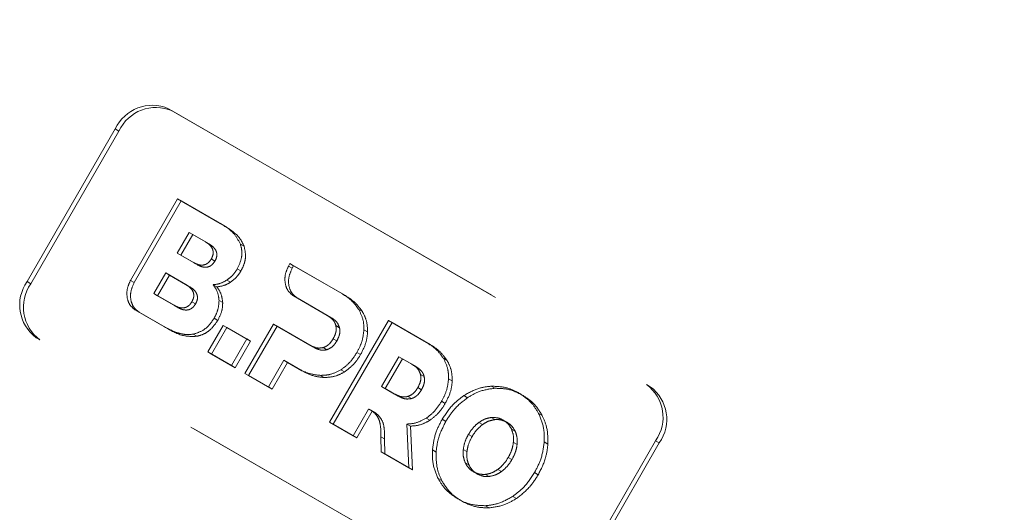
# Model space of a CAD drawing. Units: millimetres. Extents: x 0 to 210, y 0 to 297.
# Drawn here: x 155 to 159, y 140 to 142 of the extents above; entities that cross this region are included whole.
import ezdxf

# ---------------------------------------------------------------- set-up
doc = ezdxf.new("R2010")
doc.units = ezdxf.units.MM
doc.linetypes.add('HIDDEN', pattern=[1.905, 1.27, -0.635])

msp = doc.modelspace()

# ---------------------------------------------------------------- linework, layer by layer
at = {"color": 7, "linetype": 'HIDDEN', "lineweight": 18}
for p, q in [((155.81042, 141.81297), (157.43677, 140.8741)), ((155.81042, 141.81297), (155.82292, 141.80575)), ((155.82292, 141.80575), (157.44927, 140.86688)), ((155.32935, 141.22468), (155.62935, 141.74429)), ((155.64185, 141.73707), (155.62935, 141.74429)), ((155.34185, 141.21746), (155.64185, 141.73707)), ((155.68121, 141.22889), (155.84143, 141.50639)), ((155.84143, 141.50639), (155.98609, 141.42288)), ((155.85393, 141.49917), (155.84143, 141.50639)), ((155.85393, 141.49917), (155.69371, 141.22167)), ((155.99859, 141.41566), (155.85393, 141.49917)), ((155.99859, 141.41566), (155.98609, 141.42288)), ((155.8402, 141.32135), (155.88079, 141.39165)), ((155.89329, 141.38443), (155.8527, 141.31413)), ((155.89329, 141.38443), (155.88079, 141.39165)), ((155.88079, 141.39165), (155.93573, 141.35993)), ((155.94823, 141.35271), (155.89329, 141.38443)), ((155.94823, 141.35271), (155.93573, 141.35993)), ((156.06749, 141.34465), (156.05499, 141.35187)), ((155.89514, 141.28963), (155.8402, 141.32135)), ((155.8527, 141.31413), (155.8402, 141.32135)), ((155.8527, 141.31413), (155.90764, 141.28241)), ((155.90764, 141.28241), (155.89514, 141.28963)), ((155.96849, 141.29448), (155.95599, 141.3017)), ((156.21885, 141.27755), (156.22363, 141.28576)), ((156.23135, 141.27033), (156.21885, 141.27755)), ((156.22363, 141.28576), (156.39975, 141.18409)), ((156.23613, 141.27854), (156.22363, 141.28576)), ((156.23613, 141.27854), (156.23135, 141.27033)), ((156.41225, 141.17687), (156.23613, 141.27854)), ((155.76054, 141.18356), (155.80113, 141.25386)), ((155.81363, 141.24664), (155.77304, 141.17634)), ((155.81363, 141.24664), (155.80113, 141.25386)), ((155.80113, 141.25386), (155.86977, 141.21423)), ((155.88227, 141.20701), (155.81363, 141.24664)), ((156.05702, 141.26119), (156.04452, 141.26841)), ((155.32935, 141.22468), (155.34185, 141.21746)), ((155.69371, 141.22167), (155.68121, 141.22889)), ((155.88227, 141.20701), (155.86977, 141.21423)), ((155.975, 141.20684), (155.9625, 141.21406)), ((156.02155, 141.22261), (156.00905, 141.22983)), ((155.82919, 141.14393), (155.76054, 141.18356)), ((155.77304, 141.17634), (155.76054, 141.18356)), ((155.77304, 141.17634), (155.84169, 141.13671)), ((156.35033, 141.10969), (156.23533, 141.17616)), ((156.24783, 141.16894), (156.23533, 141.17616)), ((156.24783, 141.16894), (156.36283, 141.10247)), ((156.41225, 141.17687), (156.39975, 141.18409)), ((155.84169, 141.13671), (155.82919, 141.14393)), ((155.90254, 141.14878), (155.89004, 141.156)), ((155.99488, 141.15355), (155.98238, 141.16077)), ((155.71019, 141.12028), (155.69769, 141.1275)), ((155.79417, 141.07181), (155.69769, 141.1275)), ((155.71019, 141.12028), (155.80667, 141.06459)), ((156.36283, 141.10247), (156.35033, 141.10969)), ((156.46992, 141.12279), (156.45742, 141.13001)), ((155.80667, 141.06459), (155.79417, 141.07181)), ((155.94448, 140.98504), (155.99677, 141.0756)), ((156.00927, 141.06838), (155.95698, 140.97782)), ((155.97789, 141.09243), (155.96539, 141.09964)), ((155.99677, 141.0756), (156.07678, 141.02941)), ((156.00927, 141.06838), (155.99677, 141.0756)), ((156.08928, 141.0222), (156.00927, 141.06838)), ((156.07045, 140.91232), (156.16731, 141.08009)), ((156.17981, 141.07287), (156.08295, 140.9051)), ((156.16731, 141.08009), (156.29176, 141.00824)), ((156.17981, 141.07287), (156.16731, 141.08009)), ((156.30426, 141.00102), (156.17981, 141.07287)), ((156.3585, 140.74604), (156.5585, 141.09245)), ((156.571, 141.08523), (156.371, 140.73882)), ((156.39229, 141.06764), (156.37979, 141.07486)), ((156.5585, 141.09245), (156.6878, 141.0178)), ((156.571, 141.08523), (156.5585, 141.09245)), ((156.7003, 141.01058), (156.571, 141.08523)), ((155.90681, 141.03836), (155.89431, 141.04557)), ((156.48785, 141.05306), (156.47535, 141.06028)), ((156.98677, 140.09467), (155.36042, 141.03354)), ((155.37292, 141.02632), (155.36042, 141.03354)), ((156.99927, 140.08745), (155.37292, 141.02632)), ((156.07678, 141.02941), (156.02449, 140.93885)), ((156.03699, 140.93163), (156.08928, 141.0222)), ((156.08928, 141.0222), (156.07678, 141.02941)), ((156.30426, 141.00102), (156.29176, 141.00824)), ((156.3831, 141.02281), (156.3706, 141.03003)), ((156.7003, 141.01058), (156.6878, 141.0178)), ((155.95698, 140.97782), (155.94448, 140.98504)), ((156.02449, 140.93885), (155.94448, 140.98504)), ((155.95698, 140.97782), (156.03699, 140.93163)), ((156.34901, 140.99267), (156.33651, 140.99989)), ((156.46392, 140.97616), (156.45142, 140.98337)), ((156.53536, 140.86761), (156.59393, 140.96907)), ((156.60643, 140.96185), (156.59393, 140.96907)), ((156.59393, 140.96907), (156.63838, 140.94341)), ((156.03699, 140.93163), (156.02449, 140.93885)), ((156.20274, 140.9567), (156.15045, 140.86613)), ((156.16295, 140.85891), (156.21524, 140.94948)), ((156.21524, 140.94948), (156.20274, 140.9567)), ((156.25204, 140.92825), (156.20274, 140.9567)), ((156.21524, 140.94948), (156.26454, 140.92103)), ((156.60643, 140.96185), (156.54786, 140.86039)), ((156.65088, 140.93619), (156.60643, 140.96185)), ((156.65088, 140.93619), (156.63838, 140.94341)), ((156.75797, 140.95651), (156.74547, 140.96373)), ((156.08295, 140.9051), (156.07045, 140.91232)), ((156.15045, 140.86613), (156.07045, 140.91232)), ((156.08295, 140.9051), (156.16295, 140.85891)), ((156.26454, 140.92103), (156.25204, 140.92825)), ((156.34021, 140.89813), (156.32771, 140.90535)), ((156.40942, 140.91722), (156.39692, 140.92444)), ((156.68034, 140.90137), (156.66784, 140.90859)), ((156.57981, 140.84195), (156.53536, 140.86761)), ((156.54786, 140.86039), (156.53536, 140.86761)), ((156.77589, 140.88678), (156.76339, 140.894)), ((156.92103, 140.86138), (156.90853, 140.8686)), ((157.44927, 140.86688), (157.43677, 140.8741)), ((156.16295, 140.85891), (156.15045, 140.86613)), ((156.54786, 140.86039), (156.59231, 140.83473)), ((156.59231, 140.83473), (156.57981, 140.84195)), ((156.63705, 140.82639), (156.62455, 140.83361)), ((156.67115, 140.85652), (156.65865, 140.86374)), ((156.82773, 140.82947), (156.81523, 140.83669)), ((157.01508, 140.8381), (157.00258, 140.84532)), ((156.75197, 140.80987), (156.73947, 140.81709)), ((156.49103, 140.79084), (156.4385, 140.69985)), ((156.451, 140.69263), (156.50353, 140.78362)), ((156.50353, 140.78362), (156.49103, 140.79084)), ((156.50954, 140.7807), (156.49704, 140.78792)), ((156.5255, 140.76827), (156.513, 140.77549)), ((157.08226, 140.76831), (157.06976, 140.77553)), ((156.371, 140.73882), (156.3585, 140.74604)), ((156.4385, 140.69985), (156.3585, 140.74604)), ((156.371, 140.73882), (156.451, 140.69263)), ((156.63346, 140.73246), (156.62096, 140.73968)), ((156.62096, 140.73968), (156.62768, 140.59064)), ((156.69977, 140.75258), (156.68727, 140.7598)), ((156.75389, 140.74871), (156.74139, 140.75593)), ((156.87876, 140.73783), (156.86626, 140.74504)), ((156.92103, 140.75471), (156.90853, 140.76193)), ((156.96179, 140.74582), (156.94929, 140.75304)), ((156.451, 140.69263), (156.4385, 140.69985)), ((156.64018, 140.58342), (156.63346, 140.73246)), ((156.84329, 140.6971), (156.83079, 140.70432)), ((156.98988, 140.71496), (156.97738, 140.72218)), ((156.53346, 140.64504), (156.53311, 140.69625)), ((156.54561, 140.68903), (156.53311, 140.69625)), ((156.54561, 140.68903), (156.54596, 140.63782)), ((156.9964, 140.66992), (156.9839, 140.67713)), ((157.10129, 140.67155), (157.08879, 140.67877)), ((157.46783, 140.68296), (157.16783, 140.16335)), ((157.48033, 140.67574), (157.18033, 140.15613)), ((157.46783, 140.68296), (157.48033, 140.67574)), ((156.54596, 140.63782), (156.53346, 140.64504)), ((156.62768, 140.59064), (156.53346, 140.64504)), ((156.54596, 140.63782), (156.64018, 140.58342)), ((156.72087, 140.64438), (156.70837, 140.6516)), ((156.82575, 140.64602), (156.81325, 140.65324)), ((156.83227, 140.60098), (156.81977, 140.6082)), ((156.97886, 140.61884), (156.96636, 140.62606)), ((156.64018, 140.58342), (156.62768, 140.59064)), ((156.86035, 140.57012), (156.84785, 140.57734)), ((156.90113, 140.56123), (156.88863, 140.56845)), ((156.94339, 140.57811), (156.93089, 140.58533)), ((157.06826, 140.56723), (157.05576, 140.57445)), ((156.73989, 140.54763), (156.72739, 140.55485)), ((156.80707, 140.47783), (156.79457, 140.48505)), ((156.99442, 140.48646), (156.98192, 140.49368)), ((156.90112, 140.45455), (156.88862, 140.46177))]:
    msp.add_line(p, q, dxfattribs=at)
for centre, radius, start, end in [((155.75493, 141.68622), 0.13836, 66.35693, 155.1837), ((155.76743, 141.679), 0.13836, 66.35693, 155.1837), ((155.44242, 141.14496), 0.13834, 144.81491, 233.64876), ((155.45492, 141.13774), 0.13834, 144.81491, 233.64876), ((157.35477, 140.76268), 0.13834, 324.81491, 53.64876), ((157.36727, 140.75546), 0.13834, 324.81491, 53.64876)]:
    msp.add_arc(centre, radius, start, end, dxfattribs=at)
at = {"color": 8, "linetype": 'Continuous', "lineweight": 18}
msp.add_open_spline([(158.84632, 139.59853), (158.89702, 139.69247), (158.99997, 139.88328), (159.11784, 140.19035), (159.19894, 140.48661), (159.2459, 140.76452), (159.26596, 141.01956), (159.26252, 141.2728), (159.23469, 141.52135), (159.18318, 141.76091), (159.10868, 141.98721), (159.01286, 142.1983), (158.88626, 142.41038), (158.72386, 142.61429), (158.52566, 142.80147), (158.37624, 142.89656), (158.30267, 142.94338)], degree=3, knots=[0, 0, 0, 0, 0.0776312, 0.1576697, 0.2399514, 0.3042823, 0.3686069, 0.4343067, 0.5, 0.5656998, 0.6313931, 0.6957241, 0.7600487, 0.842336, 0.9223717, 1, 1, 1, 1], dxfattribs=at)
at = {"color": 7, "linetype": 'Continuous', "lineweight": 25}
msp.add_open_spline([(158.47796, 142.68051), (158.51266, 142.65328), (158.59071, 142.59202), (158.70084, 142.48044), (158.80573, 142.35357), (158.89657, 142.21957), (158.97397, 142.08153), (159.04057, 141.93558), (159.09605, 141.78259), (159.14016, 141.62344), (159.17268, 141.45905), (159.19349, 141.29038), (159.20252, 141.11844), (159.19979, 140.94434), (159.18544, 140.76926), (159.15974, 140.59459), (159.12326, 140.42216), (159.07718, 140.25493), (159.02424, 140.0987), (158.97113, 139.96548), (158.91846, 139.84844), (158.86426, 139.73848), (158.82226, 139.66361), (158.80042, 139.62468)], degree=3, knots=[0, 0, 0, 0, 0.0449872, 0.1012004, 0.1580966, 0.2094281, 0.2606233, 0.3116814, 0.3626083, 0.4134101, 0.4640899, 0.5146453, 0.5650646, 0.6153212, 0.6653633, 0.7150927, 0.7643136, 0.8125919, 0.8587593, 0.9000347, 0.9300538, 0.9636278, 1, 1, 1, 1], dxfattribs=at)
at = {"color": 7, "linetype": 'HIDDEN', "lineweight": 18}
for points, knots in [([(155.98609, 141.42288), (156.00383, 141.41216), (156.03258, 141.3948), (156.04878, 141.36375), (156.05499, 141.35187)], [0, 0, 0, 0, 0.61737614, 1, 1, 1, 1]), ([(156.06749, 141.34465), (156.06408, 141.35222), (156.05683, 141.36831), (156.03382, 141.39321), (156.0125, 141.4068), (155.99859, 141.41566)], [0, 0, 0, 0, 0.2357453, 0.5011852, 1, 1, 1, 1]), ([(155.93573, 141.35993), (155.94019, 141.35709), (155.94834, 141.35189), (155.95741, 141.34164), (155.96258, 141.32981), (155.96271, 141.31552), (155.95828, 141.30641), (155.95599, 141.3017)], [0, 0, 0, 0, 0.2460725, 0.4489191, 0.619894, 0.8035353, 1, 1, 1, 1]), ([(155.96849, 141.29448), (155.97049, 141.29848), (155.97433, 141.30618), (155.9755, 141.31884), (155.97192, 141.33139), (155.96266, 141.3434), (155.95339, 141.34938), (155.94823, 141.35271)], [0, 0, 0, 0, 0.1685269, 0.3243425, 0.4877171, 0.7150483, 1, 1, 1, 1]), ([(156.05499, 141.35187), (156.05701, 141.34433), (156.06095, 141.32965), (156.05946, 141.30021), (156.05022, 141.28054), (156.04452, 141.26841)], [0, 0, 0, 0, 0.28860283, 0.56125389, 1, 1, 1, 1]), ([(156.05702, 141.26119), (156.06091, 141.26887), (156.06851, 141.28389), (156.0746, 141.3135), (156.07021, 141.33273), (156.06749, 141.34465)], [0, 0, 0, 0, 0.2848048, 0.5567823, 1, 1, 1, 1]), ([(155.95599, 141.3017), (155.95349, 141.29792), (155.9487, 141.29064), (155.93825, 141.28316), (155.92553, 141.27986), (155.91044, 141.2818), (155.90061, 141.28683), (155.89514, 141.28963)], [0, 0, 0, 0, 0.1700557, 0.3267279, 0.4901238, 0.716571, 1, 1, 1, 1]), ([(155.90764, 141.28241), (155.91234, 141.27997), (155.92092, 141.27552), (155.93438, 141.27284), (155.94728, 141.27438), (155.95979, 141.28158), (155.96552, 141.29008), (155.96849, 141.29448)], [0, 0, 0, 0, 0.2447453, 0.4466901, 0.6174026, 0.8017922, 1, 1, 1, 1]), ([(156.23533, 141.17616), (156.22765, 141.18247), (156.21258, 141.19485), (156.20537, 141.22425), (156.20732, 141.25287), (156.215, 141.2693), (156.21885, 141.27755)], [0, 0, 0, 0, 0.2879536, 0.5649258, 0.7816436, 1, 1, 1, 1]), ([(156.23135, 141.27033), (156.2267, 141.25973), (156.21741, 141.23857), (156.21924, 141.20769), (156.22942, 141.18301), (156.24161, 141.17369), (156.24783, 141.16894)], [0, 0, 0, 0, 0.2765435, 0.5518969, 0.771469, 1, 1, 1, 1]), ([(156.04452, 141.26841), (156.0389, 141.25979), (156.02902, 141.24463), (156.01507, 141.2343), (156.00905, 141.22983)], [0, 0, 0, 0, 0.5684028, 1, 1, 1, 1]), ([(156.02155, 141.22261), (156.02916, 141.22846), (156.04301, 141.23909), (156.05267, 141.25433), (156.05702, 141.26119)], [0, 0, 0, 0, 0.5492363, 1, 1, 1, 1]), ([(155.69769, 141.1275), (155.69001, 141.13381), (155.67495, 141.14619), (155.66773, 141.17559), (155.66968, 141.20421), (155.67736, 141.22064), (155.68121, 141.22889)], [0, 0, 0, 0, 0.28794097, 0.56491826, 0.78164127, 1, 1, 1, 1]), ([(155.69371, 141.22167), (155.68906, 141.21107), (155.67977, 141.18991), (155.68161, 141.15903), (155.69178, 141.13436), (155.70397, 141.12504), (155.71019, 141.12028)], [0, 0, 0, 0, 0.2765469, 0.5519076, 0.771481, 1, 1, 1, 1]), ([(155.86977, 141.21423), (155.87424, 141.21138), (155.88238, 141.20619), (155.89145, 141.19593), (155.89663, 141.18411), (155.89676, 141.16982), (155.89233, 141.16071), (155.89004, 141.156)], [0, 0, 0, 0, 0.2460725, 0.4489191, 0.619894, 0.8035353, 1, 1, 1, 1]), ([(155.90254, 141.14878), (155.90453, 141.15278), (155.90838, 141.16048), (155.90954, 141.17314), (155.90596, 141.18568), (155.8967, 141.19769), (155.88743, 141.20368), (155.88227, 141.20701)], [0, 0, 0, 0, 0.16852691, 0.32434248, 0.48771706, 0.71504828, 1, 1, 1, 1]), ([(156.00905, 141.22983), (156.00072, 141.22512), (155.98558, 141.21656), (155.96966, 141.21483), (155.9625, 141.21406)], [0, 0, 0, 0, 0.5497366, 1, 1, 1, 1]), ([(155.9625, 141.21406), (155.96852, 141.20509), (155.97897, 141.18954), (155.98136, 141.16933), (155.98238, 141.16077)], [0, 0, 0, 0, 0.57623554, 1, 1, 1, 1]), ([(155.975, 141.20684), (155.98409, 141.208), (156.00007, 141.21005), (156.01508, 141.21883), (156.02155, 141.22261)], [0, 0, 0, 0, 0.5689531, 1, 1, 1, 1]), ([(155.99488, 141.15355), (155.99332, 141.16441), (155.99046, 141.18451), (155.97986, 141.19981), (155.975, 141.20684)], [0, 0, 0, 0, 0.5405307, 1, 1, 1, 1]), ([(156.39975, 141.18409), (156.41284, 141.1757), (156.43515, 141.1614), (156.45091, 141.1392), (156.45742, 141.13001)], [0, 0, 0, 0, 0.5863778, 1, 1, 1, 1]), ([(156.46992, 141.12279), (156.46131, 141.13443), (156.44514, 141.15629), (156.42273, 141.17031), (156.41225, 141.17687)], [0, 0, 0, 0, 0.5322967, 1, 1, 1, 1]), ([(155.89004, 141.156), (155.88754, 141.15221), (155.88274, 141.14494), (155.87229, 141.13745), (155.85957, 141.13416), (155.84448, 141.1361), (155.83465, 141.14113), (155.82919, 141.14393)], [0, 0, 0, 0, 0.1700561, 0.3267225, 0.490114, 0.7165628, 1, 1, 1, 1]), ([(155.84169, 141.13671), (155.84639, 141.13427), (155.85496, 141.12982), (155.86842, 141.12714), (155.88132, 141.12868), (155.89384, 141.13587), (155.89957, 141.14437), (155.90254, 141.14878)], [0, 0, 0, 0, 0.2447526, 0.4467003, 0.6174101, 0.8017926, 1, 1, 1, 1]), ([(155.98238, 141.16077), (155.98164, 141.14932), (155.98028, 141.1282), (155.97007, 141.10861), (155.96539, 141.09964)], [0, 0, 0, 0, 0.5425758, 1, 1, 1, 1]), ([(155.97789, 141.09243), (155.98363, 141.10381), (155.99361, 141.12365), (155.9945, 141.14462), (155.99488, 141.15355)], [0, 0, 0, 0, 0.5741439, 1, 1, 1, 1]), ([(156.37979, 141.07486), (156.37855, 141.07866), (156.37594, 141.08664), (156.36627, 141.09916), (156.35661, 141.10554), (156.35033, 141.10969)], [0, 0, 0, 0, 0.2417729, 0.5073081, 1, 1, 1, 1]), ([(156.36283, 141.10247), (156.37085, 141.09736), (156.38397, 141.089), (156.38996, 141.07363), (156.39229, 141.06764)], [0, 0, 0, 0, 0.6106606, 1, 1, 1, 1]), ([(156.45742, 141.13001), (156.46355, 141.11798), (156.47427, 141.09691), (156.47502, 141.07127), (156.47535, 141.06028)], [0, 0, 0, 0, 0.5712609, 1, 1, 1, 1]), ([(156.48785, 141.05306), (156.48716, 141.06705), (156.48592, 141.09265), (156.47491, 141.11338), (156.46992, 141.12279)], [0, 0, 0, 0, 0.5462475, 1, 1, 1, 1]), ([(155.89431, 141.04557), (155.8857, 141.04485), (155.86736, 141.0433), (155.83291, 141.05155), (155.80947, 141.06381), (155.79417, 141.07181)], [0, 0, 0, 0, 0.2353243, 0.5010366, 1, 1, 1, 1]), ([(155.96539, 141.09964), (155.96015, 141.09177), (155.94992, 141.07641), (155.92576, 141.05546), (155.90613, 141.04929), (155.89431, 141.04557)], [0, 0, 0, 0, 0.29553165, 0.5758937, 1, 1, 1, 1]), ([(155.90681, 141.03836), (155.91429, 141.04035), (155.92939, 141.04437), (155.95563, 141.06126), (155.96935, 141.08046), (155.97789, 141.09243)], [0, 0, 0, 0, 0.26988909, 0.54492478, 1, 1, 1, 1]), ([(156.3706, 141.03003), (156.37288, 141.03439), (156.37724, 141.0427), (156.38168, 141.05827), (156.3805, 141.06864), (156.37979, 141.07486)], [0, 0, 0, 0, 0.30585991, 0.58336315, 1, 1, 1, 1]), ([(155.80667, 141.06459), (155.82563, 141.05407), (155.85633, 141.03705), (155.89285, 141.03799), (155.90681, 141.03836)], [0, 0, 0, 0, 0.6176819, 1, 1, 1, 1]), ([(156.39229, 141.06764), (156.3929, 141.06375), (156.39413, 141.05595), (156.3918, 141.04021), (156.38648, 141.02957), (156.3831, 141.02281)], [0, 0, 0, 0, 0.2663847, 0.5345788, 1, 1, 1, 1]), ([(156.47535, 141.06028), (156.47357, 141.04583), (156.4703, 141.01918), (156.45735, 140.99461), (156.45142, 140.98337)], [0, 0, 0, 0, 0.54249322, 1, 1, 1, 1]), ([(156.46392, 140.97616), (156.47122, 140.99043), (156.48393, 141.01525), (156.48668, 141.04178), (156.48785, 141.05306)], [0, 0, 0, 0, 0.57499301, 1, 1, 1, 1]), ([(156.29176, 141.00824), (156.30017, 141.00384), (156.31392, 140.99665), (156.33019, 140.99898), (156.33651, 140.99989)], [0, 0, 0, 0, 0.6116279, 1, 1, 1, 1]), ([(156.34901, 140.99267), (156.34512, 140.99189), (156.33693, 140.99025), (156.32132, 140.99247), (156.31098, 140.99765), (156.30426, 141.00102)], [0, 0, 0, 0, 0.2409072, 0.5064103, 1, 1, 1, 1]), ([(156.33651, 140.99989), (156.34016, 141.00126), (156.34748, 141.00402), (156.35992, 141.01383), (156.36645, 141.02374), (156.3706, 141.03003)], [0, 0, 0, 0, 0.2655052, 0.5332592, 1, 1, 1, 1]), ([(156.3831, 141.02281), (156.38047, 141.01866), (156.37546, 141.01075), (156.36424, 140.99917), (156.35472, 140.99511), (156.34901, 140.99267)], [0, 0, 0, 0, 0.30705927, 0.58462162, 1, 1, 1, 1]), ([(156.6878, 141.0178), (156.70088, 141.00942), (156.7232, 140.99511), (156.73896, 140.97291), (156.74547, 140.96373)], [0, 0, 0, 0, 0.58631605, 1, 1, 1, 1]), ([(156.75797, 140.95651), (156.74937, 140.96815), (156.73319, 140.99), (156.71078, 141.00403), (156.7003, 141.01058)], [0, 0, 0, 0, 0.5323587, 1, 1, 1, 1]), ([(156.45142, 140.98337), (156.44273, 140.96993), (156.42764, 140.94658), (156.40607, 140.93103), (156.39692, 140.92444)], [0, 0, 0, 0, 0.5758616, 1, 1, 1, 1]), ([(156.40942, 140.91722), (156.42101, 140.92592), (156.44241, 140.94198), (156.45716, 140.96541), (156.46392, 140.97616)], [0, 0, 0, 0, 0.5415816, 1, 1, 1, 1]), ([(156.63838, 140.94341), (156.6464, 140.9383), (156.65952, 140.92994), (156.66551, 140.91457), (156.66784, 140.90859)], [0, 0, 0, 0, 0.6107358, 1, 1, 1, 1]), ([(156.68034, 140.90137), (156.6791, 140.90517), (156.67649, 140.91314), (156.66682, 140.92566), (156.65716, 140.93204), (156.65088, 140.93619)], [0, 0, 0, 0, 0.2416919, 0.5072529, 1, 1, 1, 1]), ([(156.74547, 140.96373), (156.7516, 140.95169), (156.76232, 140.93063), (156.76307, 140.90499), (156.76339, 140.894)], [0, 0, 0, 0, 0.5712157, 1, 1, 1, 1]), ([(156.77589, 140.88678), (156.77521, 140.90077), (156.77397, 140.92637), (156.76297, 140.9471), (156.75797, 140.95651)], [0, 0, 0, 0, 0.5462899, 1, 1, 1, 1]), ([(156.32771, 140.90535), (156.31333, 140.90698), (156.28631, 140.91005), (156.26296, 140.92245), (156.25204, 140.92825)], [0, 0, 0, 0, 0.5323017, 1, 1, 1, 1]), ([(156.26454, 140.92103), (156.27834, 140.91389), (156.30189, 140.90171), (156.329, 140.89918), (156.34021, 140.89813)], [0, 0, 0, 0, 0.58636961, 1, 1, 1, 1]), ([(156.39692, 140.92444), (156.3845, 140.91811), (156.36174, 140.90652), (156.33834, 140.90571), (156.32771, 140.90535)], [0, 0, 0, 0, 0.54551895, 1, 1, 1, 1]), ([(156.34021, 140.89813), (156.35368, 140.89882), (156.37722, 140.90003), (156.39977, 140.91207), (156.40942, 140.91722)], [0, 0, 0, 0, 0.5720152, 1, 1, 1, 1]), ([(156.66784, 140.90859), (156.66845, 140.9047), (156.66967, 140.89689), (156.66736, 140.88114), (156.66203, 140.8705), (156.65865, 140.86374)], [0, 0, 0, 0, 0.26647008, 0.53466053, 1, 1, 1, 1]), ([(156.67115, 140.85652), (156.67344, 140.86088), (156.67779, 140.8692), (156.68223, 140.88477), (156.68105, 140.89514), (156.68034, 140.90137)], [0, 0, 0, 0, 0.3058078, 0.5832693, 1, 1, 1, 1]), ([(156.76339, 140.894), (156.76162, 140.87954), (156.75835, 140.85289), (156.74539, 140.82833), (156.73947, 140.81709)], [0, 0, 0, 0, 0.5425234, 1, 1, 1, 1]), ([(156.75197, 140.80987), (156.75927, 140.82414), (156.77198, 140.84896), (156.77473, 140.8755), (156.77589, 140.88678)], [0, 0, 0, 0, 0.57495778, 1, 1, 1, 1]), ([(156.81523, 140.83669), (156.83207, 140.84624), (156.86242, 140.86344), (156.89433, 140.86701), (156.90853, 140.8686)], [0, 0, 0, 0, 0.5548449, 1, 1, 1, 1]), ([(156.90853, 140.8686), (156.92693, 140.86794), (156.96061, 140.86673), (156.98947, 140.85201), (157.00258, 140.84532)], [0, 0, 0, 0, 0.5459712, 1, 1, 1, 1]), ([(156.62455, 140.83361), (156.62066, 140.83283), (156.61248, 140.83118), (156.59687, 140.83341), (156.58653, 140.83859), (156.57981, 140.84195)], [0, 0, 0, 0, 0.240859, 0.50638, 1, 1, 1, 1]), ([(156.59231, 140.83473), (156.60072, 140.83034), (156.61447, 140.82315), (156.63074, 140.82548), (156.63705, 140.82639)], [0, 0, 0, 0, 0.6116742, 1, 1, 1, 1]), ([(156.65865, 140.86374), (156.65602, 140.85959), (156.65101, 140.85168), (156.63979, 140.84011), (156.63026, 140.83604), (156.62455, 140.83361)], [0, 0, 0, 0, 0.3069944, 0.5845592, 1, 1, 1, 1]), ([(156.63705, 140.82639), (156.6407, 140.82776), (156.64803, 140.83052), (156.66047, 140.84033), (156.667, 140.85023), (156.67115, 140.85652)], [0, 0, 0, 0, 0.2655493, 0.5333313, 1, 1, 1, 1]), ([(156.74139, 140.75593), (156.75309, 140.77388), (156.7737, 140.80551), (156.8027, 140.82728), (156.81523, 140.83669)], [0, 0, 0, 0, 0.5676898, 1, 1, 1, 1]), ([(156.92103, 140.86138), (156.90299, 140.85905), (156.87094, 140.8549), (156.84087, 140.8372), (156.82773, 140.82947)], [0, 0, 0, 0, 0.5629691, 1, 1, 1, 1]), ([(157.01508, 140.8381), (156.99837, 140.84629), (156.96919, 140.8606), (156.93546, 140.86115), (156.92103, 140.86138)], [0, 0, 0, 0, 0.5722255, 1, 1, 1, 1]), ([(157.00258, 140.84532), (157.01802, 140.83495), (157.04501, 140.81684), (157.06235, 140.7879), (157.06976, 140.77553)], [0, 0, 0, 0, 0.5722753, 1, 1, 1, 1]), ([(157.08226, 140.76831), (157.07249, 140.7839), (157.0546, 140.81247), (157.02742, 140.8301), (157.01508, 140.8381)], [0, 0, 0, 0, 0.5459166, 1, 1, 1, 1]), ([(156.73947, 140.81709), (156.73112, 140.80413), (156.71661, 140.78162), (156.69601, 140.7663), (156.68727, 140.7598)], [0, 0, 0, 0, 0.5758384, 1, 1, 1, 1]), ([(156.69977, 140.75258), (156.71084, 140.76113), (156.73128, 140.77693), (156.74547, 140.79952), (156.75197, 140.80987)], [0, 0, 0, 0, 0.5417826, 1, 1, 1, 1]), ([(156.82773, 140.82947), (156.81189, 140.81716), (156.78309, 140.79479), (156.76295, 140.76301), (156.75389, 140.74871)], [0, 0, 0, 0, 0.5500348, 1, 1, 1, 1]), ([(156.513, 140.77549), (156.50891, 140.77925), (156.50224, 140.7854), (156.49416, 140.78932), (156.49103, 140.79084)], [0, 0, 0, 0, 0.61277885, 1, 1, 1, 1]), ([(156.50353, 140.78362), (156.50759, 140.78155), (156.51559, 140.77748), (156.52223, 140.77131), (156.5255, 140.76827)], [0, 0, 0, 0, 0.5064937, 1, 1, 1, 1]), ([(156.53311, 140.69625), (156.53302, 140.71174), (156.53289, 140.73401), (156.52498, 140.76108), (156.51706, 140.7706), (156.513, 140.77549)], [0, 0, 0, 0, 0.5262756, 0.7569569, 1, 1, 1, 1]), ([(156.5255, 140.76827), (156.53046, 140.76191), (156.5401, 140.74953), (156.54537, 140.72113), (156.54552, 140.70085), (156.54561, 140.68903)], [0, 0, 0, 0, 0.3061121, 0.595568, 1, 1, 1, 1]), ([(157.06976, 140.77553), (157.07676, 140.75873), (157.08919, 140.7289), (157.08891, 140.69402), (157.08879, 140.67877)], [0, 0, 0, 0, 0.5629083, 1, 1, 1, 1]), ([(157.10129, 140.67155), (157.10113, 140.69091), (157.10085, 140.72579), (157.08799, 140.75521), (157.08226, 140.76831)], [0, 0, 0, 0, 0.554903, 1, 1, 1, 1]), ([(156.68727, 140.7598), (156.67541, 140.75345), (156.65371, 140.74184), (156.63118, 140.74035), (156.62096, 140.73968)], [0, 0, 0, 0, 0.5465054, 1, 1, 1, 1]), ([(156.63346, 140.73246), (156.6464, 140.73353), (156.66906, 140.73541), (156.69055, 140.74742), (156.69977, 140.75258)], [0, 0, 0, 0, 0.5711231, 1, 1, 1, 1]), ([(156.70837, 140.6516), (156.71111, 140.67147), (156.71608, 140.7076), (156.73354, 140.74093), (156.74139, 140.75593)], [0, 0, 0, 0, 0.5499953, 1, 1, 1, 1]), ([(156.75389, 140.74871), (156.74419, 140.7296), (156.7271, 140.69594), (156.72275, 140.65994), (156.72087, 140.64438)], [0, 0, 0, 0, 0.56773187, 1, 1, 1, 1]), ([(156.83079, 140.70432), (156.83652, 140.71331), (156.84648, 140.72893), (156.86037, 140.74024), (156.86626, 140.74504)], [0, 0, 0, 0, 0.5755496, 1, 1, 1, 1]), ([(156.87876, 140.73783), (156.87129, 140.73154), (156.85753, 140.71994), (156.84776, 140.70427), (156.84329, 140.6971)], [0, 0, 0, 0, 0.5425445, 1, 1, 1, 1]), ([(156.86626, 140.74504), (156.87394, 140.74991), (156.88754, 140.75852), (156.90216, 140.7609), (156.90853, 140.76193)], [0, 0, 0, 0, 0.5643802, 1, 1, 1, 1]), ([(156.92103, 140.75471), (156.91291, 140.75323), (156.89824, 140.75056), (156.88477, 140.74176), (156.87876, 140.73783)], [0, 0, 0, 0, 0.5533702, 1, 1, 1, 1]), ([(156.90853, 140.76193), (156.91658, 140.76198), (156.9312, 140.76207), (156.94368, 140.75584), (156.94929, 140.75304)], [0, 0, 0, 0, 0.5505972, 1, 1, 1, 1]), ([(156.96179, 140.74582), (156.95462, 140.74924), (156.94198, 140.75527), (156.92736, 140.75488), (156.92103, 140.75471)], [0, 0, 0, 0, 0.5673125, 1, 1, 1, 1]), ([(156.94929, 140.75304), (156.95584, 140.74853), (156.96738, 140.7406), (156.97436, 140.72775), (156.97738, 140.72218)], [0, 0, 0, 0, 0.5672228, 1, 1, 1, 1]), ([(156.98988, 140.71496), (156.9859, 140.72196), (156.97867, 140.73467), (156.96702, 140.74236), (156.96179, 140.74582)], [0, 0, 0, 0, 0.5506864, 1, 1, 1, 1]), ([(156.81325, 140.65324), (156.81497, 140.66285), (156.81813, 140.68057), (156.82682, 140.69686), (156.83079, 140.70432)], [0, 0, 0, 0, 0.5425378, 1, 1, 1, 1]), ([(156.97738, 140.72218), (156.98016, 140.71441), (156.98517, 140.70037), (156.98429, 140.68431), (156.9839, 140.67713)], [0, 0, 0, 0, 0.5533092, 1, 1, 1, 1]), ([(156.9964, 140.66992), (156.99676, 140.679), (156.99742, 140.69508), (156.99217, 140.70893), (156.98988, 140.71496)], [0, 0, 0, 0, 0.5644509, 1, 1, 1, 1]), ([(156.84329, 140.6971), (156.83837, 140.68764), (156.82983, 140.6712), (156.82697, 140.65352), (156.82575, 140.64602)], [0, 0, 0, 0, 0.5755429, 1, 1, 1, 1]), ([(156.9839, 140.67713), (156.98218, 140.66752), (156.97902, 140.64981), (156.97033, 140.63351), (156.96636, 140.62606)], [0, 0, 0, 0, 0.5425392, 1, 1, 1, 1]), ([(156.97886, 140.61884), (156.98378, 140.6283), (156.99232, 140.64473), (156.99518, 140.66241), (156.9964, 140.66992)], [0, 0, 0, 0, 0.5755583, 1, 1, 1, 1]), ([(157.08879, 140.67877), (157.08604, 140.6589), (157.08106, 140.62277), (157.06361, 140.58945), (157.05576, 140.57445)], [0, 0, 0, 0, 0.5500145, 1, 1, 1, 1]), ([(157.06826, 140.56723), (157.07796, 140.58634), (157.09504, 140.62), (157.0994, 140.65599), (157.10129, 140.67155)], [0, 0, 0, 0, 0.5677154, 1, 1, 1, 1]), ([(156.72739, 140.55485), (156.72039, 140.57164), (156.70795, 140.60147), (156.70824, 140.63635), (156.70837, 140.6516)], [0, 0, 0, 0, 0.5629691, 1, 1, 1, 1]), ([(156.72087, 140.64438), (156.72102, 140.62502), (156.72129, 140.59014), (156.73416, 140.56072), (156.73989, 140.54763)], [0, 0, 0, 0, 0.5548449, 1, 1, 1, 1]), ([(156.81977, 140.6082), (156.81699, 140.61597), (156.81197, 140.63), (156.81286, 140.64606), (156.81325, 140.65324)], [0, 0, 0, 0, 0.5533288, 1, 1, 1, 1]), ([(156.82575, 140.64602), (156.82538, 140.63694), (156.82473, 140.62086), (156.82998, 140.60701), (156.83227, 140.60098)], [0, 0, 0, 0, 0.564407, 1, 1, 1, 1]), ([(156.84785, 140.57734), (156.84131, 140.58184), (156.82976, 140.58978), (156.82279, 140.60264), (156.81977, 140.6082)], [0, 0, 0, 0, 0.567278, 1, 1, 1, 1]), ([(156.83227, 140.60098), (156.83625, 140.59398), (156.84348, 140.58127), (156.85512, 140.57358), (156.86035, 140.57012)], [0, 0, 0, 0, 0.550628, 1, 1, 1, 1]), ([(156.96636, 140.62606), (156.96062, 140.61707), (156.95066, 140.60145), (156.93678, 140.59013), (156.93089, 140.58533)], [0, 0, 0, 0, 0.5755517, 1, 1, 1, 1]), ([(156.94339, 140.57811), (156.95086, 140.5844), (156.96462, 140.59599), (156.97439, 140.61167), (156.97886, 140.61884)], [0, 0, 0, 0, 0.5425324, 1, 1, 1, 1]), ([(156.88863, 140.56845), (156.88057, 140.5684), (156.86595, 140.5683), (156.85346, 140.57454), (156.84785, 140.57734)], [0, 0, 0, 0, 0.5507173, 1, 1, 1, 1]), ([(156.86035, 140.57012), (156.86753, 140.5667), (156.88017, 140.56067), (156.8948, 140.56106), (156.90113, 140.56123)], [0, 0, 0, 0, 0.5671882, 1, 1, 1, 1]), ([(156.93089, 140.58533), (156.92321, 140.58047), (156.90961, 140.57186), (156.89499, 140.56949), (156.88863, 140.56845)], [0, 0, 0, 0, 0.5644778, 1, 1, 1, 1]), ([(156.90113, 140.56123), (156.90924, 140.56271), (156.92391, 140.56538), (156.93738, 140.57418), (156.94339, 140.57811)], [0, 0, 0, 0, 0.5532677, 1, 1, 1, 1]), ([(157.05576, 140.57445), (157.04406, 140.55649), (157.02345, 140.52487), (156.99446, 140.50309), (156.98192, 140.49368)], [0, 0, 0, 0, 0.5677575, 1, 1, 1, 1]), ([(156.99442, 140.48646), (157.01026, 140.49877), (157.03906, 140.52115), (157.05919, 140.55293), (157.06826, 140.56723)], [0, 0, 0, 0, 0.5499749, 1, 1, 1, 1]), ([(156.79457, 140.48505), (156.77913, 140.49542), (156.75214, 140.51354), (156.7348, 140.54247), (156.72739, 140.55485)], [0, 0, 0, 0, 0.5722295, 1, 1, 1, 1]), ([(156.73989, 140.54763), (156.74966, 140.53203), (156.76755, 140.50347), (156.79473, 140.48584), (156.80707, 140.47783)], [0, 0, 0, 0, 0.5459687, 1, 1, 1, 1]), ([(156.88862, 140.46177), (156.87023, 140.46243), (156.83654, 140.46365), (156.80768, 140.47837), (156.79457, 140.48505)], [0, 0, 0, 0, 0.5459141, 1, 1, 1, 1]), ([(156.80707, 140.47783), (156.82378, 140.46964), (156.85296, 140.45533), (156.88669, 140.45479), (156.90112, 140.45455)], [0, 0, 0, 0, 0.5722793, 1, 1, 1, 1]), ([(156.98192, 140.49368), (156.96508, 140.48413), (156.93473, 140.46693), (156.90282, 140.46336), (156.88862, 140.46177)], [0, 0, 0, 0, 0.554903, 1, 1, 1, 1]), ([(156.90112, 140.45455), (156.91916, 140.45689), (156.95121, 140.46104), (156.98128, 140.47873), (156.99442, 140.48646)], [0, 0, 0, 0, 0.5629083, 1, 1, 1, 1])]:
    msp.add_open_spline(points, degree=3, knots=knots, dxfattribs=at)

doc.saveas('drawing.dxf')
